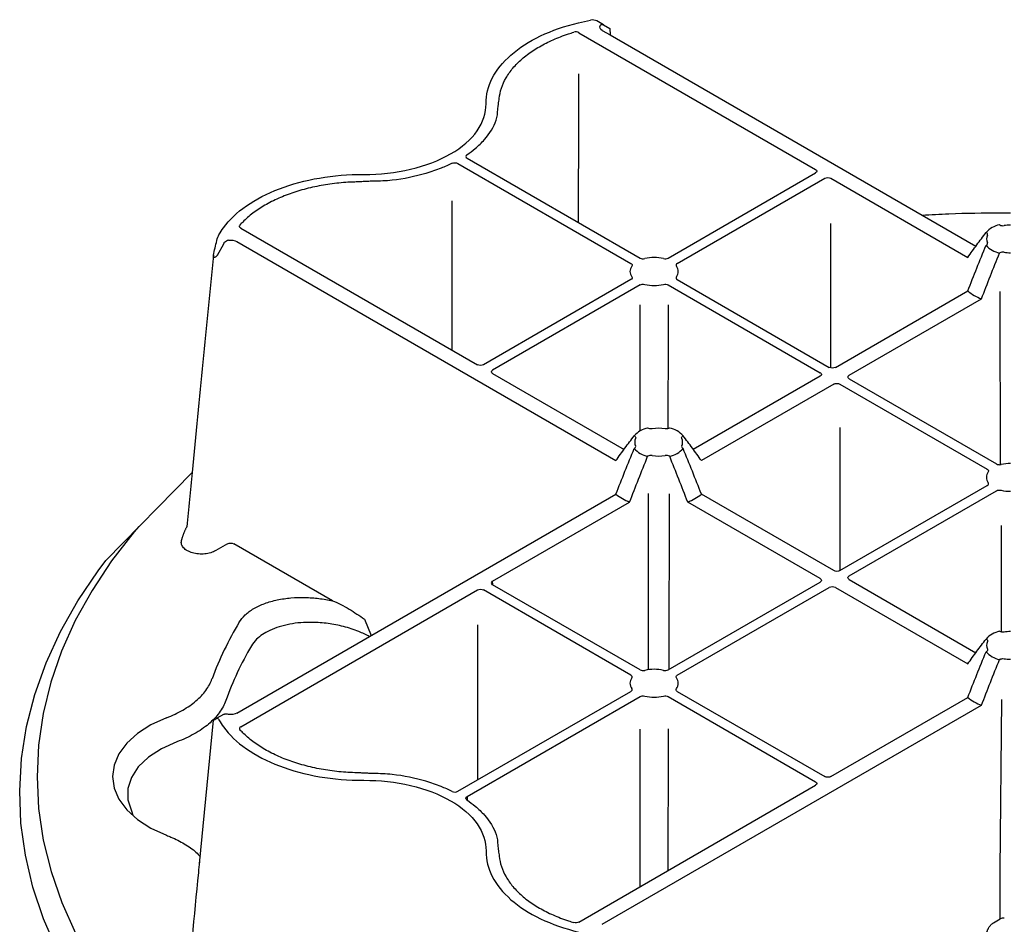
# Model space of a CAD drawing. Extents: x 2175 to 3575, y 446 to 1106.
# Drawn here: x 3206 to 3298, y 740 to 825 of the extents above; entities that cross this region are included whole.
import ezdxf

# ---------------------------------------------------------------- set-up
doc = ezdxf.new("R2010")
doc.units = 0
doc.header["$LTSCALE"] = 5
doc.header["$MEASUREMENT"] = 0
doc.layers.add('DUENN-18', color=10, linetype='CONTINUOUS')
doc.layers.add('SICHTBAR', color=10, linetype='CONTINUOUS')

msp = doc.modelspace()

# ---------------------------------------------------------------- linework, layer by layer
at = {"layer": 'DUENN-18'}
for p, q in [((3260.665, 823.99), (3261.39, 823.571)), ((3258.455, 823.777), (3280.711, 810.929)), ((3247.949, 811.988), (3264.211, 802.6)), ((3247.09, 811.492), (3263.352, 802.104)), ((3266.855, 802.6), (3280.711, 810.598)), ((3267.714, 802.104), (3281.57, 810.103)), ((3282.143, 810.103), (3295.02, 802.669)), ((3290.734, 806.631), (3295.79, 803.712)), ((3226.667, 805.426), (3248.923, 792.578)), ((3282.143, 792.277), (3282.143, 805.854)), ((3298.031, 805.711), (3298.004, 805.727)), ((3296.767, 804.981), (3296.74, 804.997)), ((3225.044, 803.893), (3224.449, 802.857)), ((3226.299, 804.151), (3261.943, 783.574)), ((3296.74, 803.802), (3296.767, 803.817)), ((3298.004, 803.072), (3298.031, 803.088)), ((3263.352, 800.577), (3249.496, 792.578)), ((3264.211, 800.081), (3250.355, 792.082)), ((3266.855, 800.081), (3281.141, 791.834)), ((3267.714, 800.577), (3282, 792.33)), ((3282.573, 792.33), (3295.02, 799.516)), ((3283.861, 791.586), (3296.308, 798.772)), ((3250.355, 791.752), (3262.714, 784.617)), ((3281.141, 791.504), (3269.212, 784.617)), ((3282.43, 790.76), (3269.983, 783.574)), ((3283.002, 790.76), (3296.858, 782.761)), ((3283.861, 791.256), (3297.718, 783.257)), ((3263.691, 785.887), (3263.663, 785.902)), ((3264.954, 786.616), (3264.927, 786.632)), ((3266.998, 786.632), (3266.971, 786.616)), ((3268.262, 785.902), (3268.235, 785.887)), ((3283.002, 786.686), (3283.002, 773.236)), ((3263.691, 784.723), (3263.663, 784.707)), ((3268.262, 784.707), (3268.235, 784.723)), ((3264.954, 783.993), (3264.927, 783.977)), ((3266.998, 783.977), (3266.971, 783.993)), ((3226.299, 759.844), (3261.943, 780.421)), ((3282.43, 773.236), (3269.983, 780.421)), ((3283.002, 773.236), (3296.858, 781.235)), ((3283.861, 772.74), (3297.718, 780.739)), ((3250.355, 772.244), (3263.232, 779.677)), ((3281.141, 772.492), (3268.694, 779.677)), ((3225.44, 775.755), (3224.33, 775.114)), ((3235.288, 770.4), (3226.013, 775.755)), ((3250.358, 771.912), (3250.355, 772.244)), ((3266.855, 763.914), (3281.141, 772.161)), ((3283.861, 772.409), (3295.79, 765.523)), ((3226.667, 758.569), (3248.923, 771.417)), ((3263.352, 763.418), (3249.496, 771.417)), ((3264.211, 763.914), (3250.355, 771.913)), ((3267.714, 763.418), (3282, 771.665)), ((3282.573, 771.665), (3295.02, 764.48)), ((3238.294, 768.664), (3238.936, 767.139)), ((3248.923, 768.148), (3248.923, 753.562)), ((3298.004, 767.537), (3298.031, 767.521)), ((3296.74, 766.808), (3296.767, 766.792)), ((3296.767, 765.628), (3296.74, 765.612)), ((3298.031, 764.898), (3298.004, 764.883)), ((3247.09, 752.504), (3263.352, 761.892)), ((3267.714, 761.892), (3281.57, 753.893)), ((3247.949, 752.008), (3264.211, 761.396)), ((3266.855, 761.396), (3280.711, 753.397)), ((3282.143, 753.893), (3295.02, 761.326)), ((3260.665, 740.006), (3296.308, 760.582)), ((3222.81, 745.699), (3224.103, 759.172)), ((3225.044, 759.715), (3224.425, 759.358)), ((3258.455, 740.218), (3280.711, 753.066)), ((3247.949, 752.008), (3247.951, 751.689)), ((3297.425, 740.135), (3298.07, 740.507))]:
    msp.add_line(p, q, dxfattribs=at)
at = {"layer": 'DUENN-18', "flags": 128}
for points in [[(3258.437, 805.933), (3258.447, 816.059), (3258.451, 819.918)], [(3246.537, 793.956), (3246.538, 797.225), (3246.539, 807.964)], [(3298.037, 799.449), (3298.038, 798.732), (3298.063, 783.193)], [(3264.229, 786.342), (3264.22, 793.443), (3264.214, 798.2)], [(3266.853, 798.2), (3266.85, 795.695), (3266.838, 786.567)], [(3264.96, 780.472), (3264.961, 779.637), (3264.986, 763.903)], [(3266.939, 763.963), (3266.94, 764.171), (3266.965, 780.463)], [(3217.106, 777.39), (3216.644, 776.877), (3214.533, 774.161), (3212.689, 771.382), (3211.12, 768.547), (3209.829, 765.665), (3208.822, 762.746), (3208.101, 759.799), (3207.669, 756.833), (3207.526, 753.858), (3207.674, 750.883), (3208.113, 747.918), (3208.839, 744.971), (3209.852, 742.053), (3211.148, 739.172), (3212.723, 736.338), (3214.572, 733.56), (3216.69, 730.846), (3219.068, 728.205), (3221.7, 725.646), (3224.578, 723.177), (3227.692, 720.805), (3231.033, 718.538)], [(3298.163, 777.47), (3298.171, 767.47)], [(3298.07, 740.507), (3298.063, 745.076), (3298.233, 761.112)], [(3219.701, 759.408), (3218.234, 758.732), (3216.977, 757.927), (3215.963, 757.015), (3215.219, 756.02), (3214.764, 754.968), (3214.611, 753.888), (3214.764, 752.808), (3215.219, 751.757), (3215.963, 750.762), (3216.977, 749.85), (3218.234, 749.045), (3219.701, 748.368)], [(3264.234, 743.554), (3264.22, 754.758), (3264.211, 758.335)], [(3266.851, 758.361), (3266.85, 757.01), (3266.834, 745.055)], [(3220.658, 757.149), (3219.21, 756.497), (3217.991, 755.704), (3217.04, 754.798), (3216.388, 753.807), (3216.056, 752.765), (3216.056, 751.705), (3216.388, 750.662), (3216.518, 750.262)]]:
    msp.add_lwpolyline(points, dxfattribs=at)
at = {"layer": 'DUENN-18'}
for centre, radius, start, end in [((3298.484, 803.437), 2.34, 101.8297, 138.16492), ((3299.039, 801.854), 3.846, 90, 99.15443), ((3297.57, 804.399), 0.783, 153.19575, 206.80425), ((3298.484, 805.362), 2.34, 221.83523, 258.17015), ((3265.533, 798.837), 3.815, 76.68121, 103.3188), ((3299.039, 806.945), 3.846, 260.84529, 270), ((3264.088, 801.34), 0.824, 141.97533, 218.02462), ((3266.978, 801.34), 0.824, 321.97548, 38.02448), ((3265.533, 803.844), 3.815, 256.68127, 283.31875), ((3297.914, 803.042), 4.562, 230.61633, 249.38905), ((3265.407, 784.342), 2.34, 101.82971, 138.16492), ((3265.963, 782.759), 3.846, 80.84543, 99.15457), ((3266.519, 784.342), 2.34, 41.83523, 78.17015), ((3264.493, 785.305), 0.783, 153.19614, 206.80386), ((3267.432, 785.305), 0.783, 333.19536, 26.80464), ((3265.407, 786.268), 2.34, 221.83508, 258.17029), ((3265.963, 787.85), 3.846, 260.84543, 279.15457), ((3266.519, 786.268), 2.34, 281.82985, 318.16477), ((3299.039, 779.494), 3.815, 90, 103.31877), ((3297.594, 781.998), 0.824, 141.97543, 218.02457), ((3264.837, 783.947), 4.562, 230.61662, 249.38876), ((3267.088, 783.947), 4.562, 290.61095, 309.38367), ((3299.039, 784.501), 3.815, 256.68123, 270), ((3253.332, 752.209), 31.303, 148.89497, 159.7117), ((3298.484, 765.247), 2.34, 101.82985, 138.16477), ((3299.039, 763.665), 3.846, 90, 99.15471), ((3297.57, 766.21), 0.783, 153.19575, 206.80425), ((3253.934, 750.695), 30.474, 149.51515, 160.17913), ((3298.484, 767.173), 2.34, 221.83508, 258.1703), ((3299.039, 768.755), 3.846, 260.84557, 270), ((3265.533, 760.151), 3.815, 76.68125, 103.31873), ((3264.088, 762.655), 0.824, 141.97538, 218.02467), ((3266.978, 762.655), 0.824, 321.97552, 38.02452), ((3265.533, 765.158), 3.815, 256.6812, 283.31879), ((3297.914, 764.852), 4.562, 230.61662, 249.38876), ((3298.356, 739.952), 0.624, 80.81754, 117.26416)]:
    msp.add_arc(centre, radius, start, end, dxfattribs=at)
at = {"layer": 'DUENN-18', "extrusion": (0, 0, -1)}
for centre, major_axis, ratio, start_param, end_param in [((3261.238, 824.32), (-0.81, 0), 0.577277, 5.497797, 6.529183), ((3260.373, 823.818), (0.402, 0.703), 0.579895, 6.040187, 6.285468), ((3280.425, 810.764), (-0.405, 0), 0.577277, 2.356204, 3.926981), ((3281.857, 809.937), (-0.405, 0), 0.577299, 0.785408, 2.356185), ((3225.451, 803.658), (0.402, 0.703), 0.579895, 4.714671, 4.959952), ((3225.727, 803.82), (-0.81, 0), 0.577299, 1.324798, 2.356185), ((3249.21, 792.744), (-0.405, 0), 0.577299, 3.927, 5.497778), ((3250.642, 791.917), (-0.405, 0), 0.577277, 5.497797, 7.068574), ((3280.854, 791.669), (-0.405, 0), 0.577277, 2.356204, 3.926981), ((3282.286, 792.496), (-0.405, 0), 0.577299, 3.927, 5.497778), ((3284.148, 791.421), (-0.405, 0), 0.577277, 5.497797, 7.068574), ((3282.716, 790.594), (-0.405, 0), 0.577299, 0.785408, 2.356185), ((3225.727, 775.59), (-0.405, 0), 0.577299, 0.785408, 2.356185), ((3282.716, 773.401), (-0.405, 0), 0.577299, 3.927, 5.497778), ((3250.642, 772.078), (-0.405, 0), 0.577277, 5.497797, 7.068574), ((3280.854, 772.326), (-0.405, 0), 0.577277, 2.356204, 3.926981), ((3284.148, 772.574), (-0.405, 0), 0.577277, 5.497797, 7.068574), ((3249.21, 771.252), (-0.405, 0), 0.577299, 0.785408, 2.356185), ((3282.286, 771.5), (-0.405, 0), 0.577299, 0.785408, 2.356185), ((3225.451, 759.015), (-0.408, 0.7), 0.574857, 0.002082, 0.247363), ((3225.727, 760.175), (-0.81, 0), 0.577299, 3.927, 4.958387), ((3281.857, 754.058), (-0.405, 0), 0.577299, 3.927, 5.497778), ((3280.425, 753.232), (-0.405, 0), 0.577277, 2.356204, 3.926981)]:
    msp.add_ellipse(centre, major_axis=major_axis, ratio=ratio, start_param=start_param, end_param=end_param, dxfattribs=at)
at = {"layer": 'DUENN-18'}
for points, knots in [([(3258.455, 823.777), (3258.394, 823.812), (3258.316, 823.835), (3258.147, 823.851), (3258.06, 823.843), (3257.984, 823.82)], [0, 0, 0, 0, 0.5, 0.5, 1, 1, 1, 1]), ([(3260.452, 824.434), (3260.471, 824.477), (3260.5, 824.511), (3260.574, 824.554), (3260.619, 824.562), (3260.665, 824.557)], [0, 0, 0, 0, 0.5, 0.5, 1, 1, 1, 1]), ([(3250.969, 817.581), (3251.001, 817.915), (3251.071, 818.244), (3251.285, 818.893), (3251.429, 819.212), (3251.701, 819.684), (3251.801, 819.839), (3252.02, 820.149), (3252.138, 820.301), (3252.516, 820.748), (3252.801, 821.035), (3253.434, 821.584), (3253.783, 821.847), (3254.355, 822.224), (3254.553, 822.346), (3254.96, 822.58), (3255.169, 822.693), (3255.815, 823.019), (3256.27, 823.219), (3256.987, 823.493), (3257.232, 823.58), (3257.647, 823.717), (3257.815, 823.77), (3257.984, 823.82)], [0, 0, 0, 0, 0.00211582, 0.00211582, 0.00423165, 0.00423165, 0.00528956, 0.00528956, 0.00634747, 0.00634747, 0.0084633, 0.0084633, 0.01057912, 0.01057912, 0.01163703, 0.01163703, 0.01269494, 0.01269494, 0.01481077, 0.01481077, 0.01586868, 0.01586868, 0.01656346, 0.01656346, 0.01656346, 0.01656346]), ([(3250.689, 815.556), (3250.809, 815.888), (3250.808, 816.229), (3250.841, 816.652), (3250.85, 816.737), (3250.868, 816.863), (3250.876, 816.906), (3250.889, 816.99), (3250.895, 817.032), (3250.911, 817.159), (3250.922, 817.243), (3250.947, 817.412), (3250.961, 817.497), (3250.969, 817.581)], [0, 0, 0, 0, 0.5, 0.5, 0.625, 0.625, 0.6875, 0.6875, 0.75, 0.75, 0.875, 0.875, 1, 1, 1, 1]), ([(3247.927, 812.305), (3248.209, 812.495), (3248.473, 812.694), (3248.878, 813.032), (3249.029, 813.168), (3249.316, 813.446), (3249.453, 813.588), (3250.091, 814.311), (3250.46, 814.919), (3250.689, 815.556)], [0.001204647, 0.001204647, 0.001204647, 0.001204647, 0.002809104, 0.002809104, 0.003841411, 0.003841411, 0.004873719, 0.004873719, 0.009002947, 0.009002947, 0.009002947, 0.009002947]), ([(3247.927, 812.305), (3247.861, 812.26), (3247.826, 812.202), (3247.834, 812.086), (3247.877, 812.029), (3247.949, 811.988)], [0, 0, 0, 0, 0.5, 0.5, 1, 1, 1, 1]), ([(3246.54, 811.504), (3246.21, 811.341), (3245.866, 811.189), (3245.28, 810.955), (3245.045, 810.868), (3244.564, 810.702), (3244.317, 810.623), (3243.065, 810.255), (3242.013, 810.042), (3240.909, 809.91)], [0.001204647, 0.001204647, 0.001204647, 0.001204647, 0.002809104, 0.002809104, 0.003841411, 0.003841411, 0.004873719, 0.004873719, 0.009002947, 0.009002947, 0.009002947, 0.009002947]), ([(3246.54, 811.504), (3246.617, 811.542), (3246.718, 811.562), (3246.92, 811.558), (3247.018, 811.533), (3247.09, 811.492)], [0, 0, 0, 0, 0.5, 0.5, 1, 1, 1, 1]), ([(3237.4, 809.748), (3236.822, 809.73), (3236.252, 809.689), (3235.129, 809.565), (3234.575, 809.482), (3233.759, 809.326), (3233.488, 809.268), (3232.952, 809.141), (3232.689, 809.073), (3231.914, 808.855), (3231.418, 808.691), (3230.467, 808.325), (3230.011, 808.124), (3229.358, 807.794), (3229.147, 807.679), (3228.741, 807.444), (3228.546, 807.323), (3227.981, 806.95), (3227.635, 806.688), (3227.159, 806.274), (3227.009, 806.133), (3226.771, 805.893), (3226.68, 805.796), (3226.593, 805.699)], [0, 0, 0, 0, 0.00211582, 0.00211582, 0.00423165, 0.00423165, 0.00528956, 0.00528956, 0.00634747, 0.00634747, 0.0084633, 0.0084633, 0.01057912, 0.01057912, 0.01163703, 0.01163703, 0.01269494, 0.01269494, 0.01481077, 0.01481077, 0.01586868, 0.01586868, 0.01656346, 0.01656346, 0.01656346, 0.01656346]), ([(3240.909, 809.91), (3240.333, 809.841), (3239.743, 809.841), (3239.01, 809.822), (3238.863, 809.817), (3238.644, 809.806), (3238.571, 809.802), (3238.425, 809.794), (3238.351, 809.791), (3238.132, 809.781), (3237.985, 809.775), (3237.693, 809.761), (3237.547, 809.753), (3237.4, 809.748)], [0, 0, 0, 0, 0.5, 0.5, 0.625, 0.625, 0.6875, 0.6875, 0.75, 0.75, 0.875, 0.875, 1, 1, 1, 1]), ([(3226.667, 805.426), (3226.606, 805.461), (3226.567, 805.507), (3226.54, 805.604), (3226.554, 805.655), (3226.593, 805.699)], [0, 0, 0, 0, 0.5, 0.5, 1, 1, 1, 1]), ([(3298.031, 805.711), (3298.082, 805.682), (3298.146, 805.661), (3298.284, 805.64), (3298.358, 805.64), (3298.428, 805.651)], [0, 0, 0, 0, 0.5, 0.5, 1, 1, 1, 1]), ([(3295.02, 802.669), (3295.303, 803.061), (3295.587, 803.453), (3296.159, 804.231), (3296.447, 804.618), (3296.74, 804.997)], [0, 0, 0, 0, 0.5, 0.5, 1, 1, 1, 1]), ([(3296.871, 804.753), (3296.89, 804.793), (3296.891, 804.835), (3296.855, 804.915), (3296.819, 804.952), (3296.767, 804.981)], [0, 0, 0, 0, 0.5, 0.5, 1, 1, 1, 1]), ([(3225.529, 804.274), (3225.455, 804.263), (3225.384, 804.239), (3225.256, 804.165), (3225.2, 804.116), (3225.154, 804.056)], [0, 0, 0, 0, 0.5, 0.5, 1, 1, 1, 1]), ([(3295.02, 799.516), (3295.303, 800.23), (3295.587, 800.945), (3296.159, 802.374), (3296.447, 803.088), (3296.74, 803.802)], [0, 0, 0, 0, 0.5, 0.5, 1, 1, 1, 1]), ([(3296.767, 803.817), (3296.819, 803.847), (3296.855, 803.884), (3296.891, 803.963), (3296.89, 804.006), (3296.871, 804.046)], [0, 0, 0, 0, 0.5, 0.5, 1, 1, 1, 1]), ([(3224.449, 802.857), (3224.439, 802.841), (3224.412, 802.796), (3224.356, 802.736), (3224.288, 802.689), (3224.221, 802.664), (3224.156, 802.672), (3224.112, 802.716), (3224.093, 802.785), (3224.099, 802.835), (3224.103, 802.865)], [0, 0, 0, 0, 0.092691, 0.2507396, 0.3945646, 0.5012584, 0.6281026, 0.7504145, 0.8507001, 1, 1, 1, 1]), ([(3264.211, 802.6), (3264.268, 802.567), (3264.341, 802.544), (3264.497, 802.527), (3264.58, 802.531), (3264.654, 802.549)], [0, 0, 0, 0, 0.5, 0.5, 1, 1, 1, 1]), ([(3266.412, 802.549), (3266.486, 802.531), (3266.568, 802.527), (3266.725, 802.544), (3266.798, 802.567), (3266.855, 802.6)], [0, 0, 0, 0, 0.5, 0.5, 1, 1, 1, 1]), ([(3296.308, 798.772), (3296.587, 799.489), (3296.867, 800.206), (3297.431, 801.639), (3297.715, 802.356), (3298.004, 803.072)], [0, 0, 0, 0, 0.5, 0.5, 1, 1, 1, 1]), ([(3298.428, 803.148), (3298.358, 803.159), (3298.284, 803.159), (3298.146, 803.138), (3298.082, 803.117), (3298.031, 803.088)], [0, 0, 0, 0, 0.5, 0.5, 1, 1, 1, 1]), ([(3263.352, 802.104), (3263.409, 802.071), (3263.448, 802.029), (3263.478, 801.938), (3263.47, 801.891), (3263.439, 801.848)], [0, 0, 0, 0, 0.5, 0.5, 1, 1, 1, 1]), ([(3267.714, 802.104), (3267.657, 802.071), (3267.619, 802.029), (3267.588, 801.938), (3267.596, 801.891), (3267.627, 801.848)], [0, 0, 0, 0, 0.5, 0.5, 1, 1, 1, 1]), ([(3263.439, 800.833), (3263.47, 800.79), (3263.478, 800.743), (3263.448, 800.653), (3263.409, 800.61), (3263.352, 800.577)], [0, 0, 0, 0, 0.5, 0.5, 1, 1, 1, 1]), ([(3267.627, 800.833), (3267.596, 800.79), (3267.588, 800.743), (3267.618, 800.653), (3267.657, 800.61), (3267.714, 800.577)], [0, 0, 0, 0, 0.5, 0.5, 1, 1, 1, 1]), ([(3264.211, 800.081), (3264.268, 800.114), (3264.341, 800.136), (3264.497, 800.154), (3264.58, 800.15), (3264.654, 800.132)], [0, 0, 0, 0, 0.5, 0.5, 1, 1, 1, 1]), ([(3266.412, 800.132), (3266.486, 800.15), (3266.568, 800.154), (3266.725, 800.137), (3266.798, 800.114), (3266.855, 800.081)], [0, 0, 0, 0, 0.5, 0.5, 1, 1, 1, 1]), ([(3261.943, 783.574), (3262.226, 783.967), (3262.51, 784.358), (3263.082, 785.136), (3263.37, 785.523), (3263.663, 785.902)], [0, 0, 0, 0, 0.5, 0.5, 1, 1, 1, 1]), ([(3263.691, 785.887), (3263.742, 785.857), (3263.778, 785.82), (3263.814, 785.741), (3263.814, 785.698), (3263.794, 785.658)], [0, 0, 0, 0, 0.5, 0.5, 1, 1, 1, 1]), ([(3265.351, 786.557), (3265.281, 786.545), (3265.208, 786.545), (3265.07, 786.566), (3265.006, 786.587), (3264.954, 786.616)], [0, 0, 0, 0, 0.5, 0.5, 1, 1, 1, 1]), ([(3266.971, 786.616), (3266.92, 786.587), (3266.856, 786.566), (3266.718, 786.545), (3266.644, 786.545), (3266.575, 786.557)], [0, 0, 0, 0, 0.5, 0.5, 1, 1, 1, 1]), ([(3268.131, 785.658), (3268.112, 785.698), (3268.111, 785.741), (3268.147, 785.82), (3268.184, 785.857), (3268.235, 785.887)], [0, 0, 0, 0, 0.5, 0.5, 1, 1, 1, 1]), ([(3269.983, 783.574), (3269.699, 783.967), (3269.415, 784.358), (3268.843, 785.136), (3268.556, 785.523), (3268.262, 785.902)], [0, 0, 0, 0, 0.5, 0.5, 1, 1, 1, 1]), ([(3263.691, 784.723), (3263.742, 784.752), (3263.778, 784.789), (3263.814, 784.869), (3263.814, 784.911), (3263.794, 784.951)], [0, 0, 0, 0, 0.5, 0.5, 1, 1, 1, 1]), ([(3268.131, 784.951), (3268.112, 784.911), (3268.111, 784.869), (3268.147, 784.789), (3268.184, 784.752), (3268.235, 784.723)], [0, 0, 0, 0, 0.5, 0.5, 1, 1, 1, 1]), ([(3261.943, 780.421), (3262.226, 781.136), (3262.51, 781.85), (3263.082, 783.279), (3263.37, 783.993), (3263.663, 784.707)], [0, 0, 0, 0, 0.5, 0.5, 1, 1, 1, 1]), ([(3265.351, 784.053), (3265.281, 784.064), (3265.208, 784.064), (3265.07, 784.044), (3265.006, 784.023), (3264.954, 783.993)], [0, 0, 0, 0, 0.5, 0.5, 1, 1, 1, 1]), ([(3266.971, 783.993), (3266.92, 784.023), (3266.856, 784.044), (3266.718, 784.064), (3266.644, 784.064), (3266.575, 784.053)], [0, 0, 0, 0, 0.5, 0.5, 1, 1, 1, 1]), ([(3269.983, 780.421), (3269.699, 781.136), (3269.415, 781.85), (3268.843, 783.279), (3268.556, 783.993), (3268.262, 784.707)], [0, 0, 0, 0, 0.5, 0.5, 1, 1, 1, 1]), ([(3263.232, 779.677), (3263.511, 780.394), (3263.791, 781.111), (3264.354, 782.545), (3264.638, 783.261), (3264.927, 783.977)], [0, 0, 0, 0, 0.5, 0.5, 1, 1, 1, 1]), ([(3268.694, 779.677), (3268.415, 780.394), (3268.135, 781.111), (3267.571, 782.545), (3267.288, 783.261), (3266.998, 783.977)], [0, 0, 0, 0, 0.5, 0.5, 1, 1, 1, 1]), ([(3297.718, 783.257), (3297.774, 783.224), (3297.847, 783.202), (3298.004, 783.184), (3298.086, 783.189), (3298.161, 783.207)], [0, 0, 0, 0, 0.5, 0.5, 1, 1, 1, 1]), ([(3296.858, 782.761), (3296.915, 782.728), (3296.954, 782.686), (3296.985, 782.596), (3296.977, 782.548), (3296.945, 782.505)], [0, 0, 0, 0, 0.5, 0.5, 1, 1, 1, 1]), ([(3296.858, 781.235), (3296.915, 781.267), (3296.954, 781.309), (3296.985, 781.4), (3296.977, 781.447), (3296.945, 781.49)], [0, 0, 0, 0, 0.5, 0.5, 1, 1, 1, 1]), ([(3297.718, 780.739), (3297.774, 780.771), (3297.847, 780.794), (3298.004, 780.812), (3298.086, 780.807), (3298.161, 780.789)], [0, 0, 0, 0, 0.5, 0.5, 1, 1, 1, 1]), ([(3221.103, 776.043), (3221.105, 776.052), (3221.112, 776.079), (3221.124, 776.125), (3221.143, 776.197), (3221.164, 776.268), (3221.191, 776.358), (3221.214, 776.43), (3221.244, 776.519), (3221.269, 776.591), (3221.302, 776.68), (3221.33, 776.751), (3221.366, 776.84), (3221.396, 776.911), (3221.434, 776.999), (3221.466, 777.07), (3221.508, 777.157), (3221.542, 777.228), (3221.577, 777.296), (3221.595, 777.33), (3221.605, 777.364)], [0, 0, 0, 0, 0.020459, 0.061378, 0.102297, 0.184136, 0.225055, 0.306895, 0.347814, 0.429654, 0.470572, 0.552411, 0.59333, 0.675169, 0.716089, 0.797927, 0.838846, 0.920686, 0.961604, 1, 1, 1, 1]), ([(3224.33, 775.114), (3224.189, 775.032), (3224.026, 774.964), (3223.675, 774.861), (3223.483, 774.825), (3223.094, 774.789), (3222.892, 774.788), (3222.6, 774.814), (3222.504, 774.827), (3222.316, 774.861), (3222.223, 774.883), (3222.046, 774.934), (3221.962, 774.963), (3221.801, 775.029), (3221.724, 775.066), (3221.583, 775.146), (3221.518, 775.189), (3221.4, 775.28), (3221.347, 775.329), (3221.209, 775.481), (3221.145, 775.589), (3221.077, 775.816), (3221.075, 775.929), (3221.103, 776.043)], [0, 0, 0, 0, 0.125, 0.125, 0.25, 0.25, 0.375, 0.375, 0.4375, 0.4375, 0.5, 0.5, 0.5625, 0.5625, 0.625, 0.625, 0.6875, 0.6875, 0.75, 0.75, 0.875, 0.875, 1, 1, 1, 1]), ([(3226.529, 768.38), (3226.674, 768.623), (3226.861, 768.852), (3227.32, 769.285), (3227.596, 769.489), (3228.211, 769.851), (3228.552, 770.011), (3229.301, 770.287), (3229.697, 770.399), (3230.523, 770.573), (3230.957, 770.635), (3231.828, 770.709), (3232.267, 770.722), (3233.153, 770.702), (3233.591, 770.669), (3234.45, 770.564), (3234.875, 770.492), (3235.288, 770.4)], [0, 0, 0, 0, 0.125, 0.125, 0.25, 0.25, 0.375, 0.375, 0.5, 0.5, 0.625, 0.625, 0.75, 0.75, 0.875, 0.875, 1, 1, 1, 1]), ([(3235.288, 770.4), (3235.56, 770.297), (3235.827, 770.175), (3236.35, 769.913), (3236.607, 769.772), (3237.36, 769.327), (3237.84, 769.002), (3238.294, 768.664)], [0, 0, 0, 0, 0.25, 0.25, 0.5, 0.5, 1, 1, 1, 1]), ([(3238.761, 767.038), (3238.437, 767.205), (3237.701, 767.584), (3236.379, 767.999), (3234.894, 768.29), (3233.179, 768.421), (3231.235, 768.274), (3229.388, 767.701), (3228.212, 766.922), (3227.823, 766.368), (3227.673, 766.154)], [0, 0, 0, 0, 0.097371, 0.221408, 0.33522, 0.448888, 0.607956, 0.767726, 0.91046, 1, 1, 1, 1]), ([(3298.428, 767.462), (3298.358, 767.45), (3298.284, 767.45), (3298.146, 767.471), (3298.082, 767.492), (3298.031, 767.521)], [0, 0, 0, 0, 0.5, 0.5, 1, 1, 1, 1]), ([(3295.02, 764.48), (3295.303, 764.872), (3295.587, 765.263), (3296.159, 766.041), (3296.447, 766.428), (3296.74, 766.808)], [0, 0, 0, 0, 0.5, 0.5, 1, 1, 1, 1]), ([(3296.767, 766.792), (3296.819, 766.762), (3296.855, 766.726), (3296.891, 766.646), (3296.89, 766.603), (3296.871, 766.563)], [0, 0, 0, 0, 0.5, 0.5, 1, 1, 1, 1]), ([(3295.02, 761.326), (3295.303, 762.041), (3295.587, 762.755), (3296.159, 764.184), (3296.447, 764.898), (3296.74, 765.612)], [0, 0, 0, 0, 0.5, 0.5, 1, 1, 1, 1]), ([(3296.871, 765.857), (3296.89, 765.816), (3296.891, 765.774), (3296.855, 765.694), (3296.819, 765.657), (3296.767, 765.628)], [0, 0, 0, 0, 0.5, 0.5, 1, 1, 1, 1]), ([(3296.308, 760.582), (3296.587, 761.299), (3296.867, 762.016), (3297.431, 763.45), (3297.715, 764.167), (3298.004, 764.883)], [0, 0, 0, 0, 0.5, 0.5, 1, 1, 1, 1]), ([(3298.031, 764.898), (3298.082, 764.928), (3298.146, 764.949), (3298.284, 764.97), (3298.358, 764.969), (3298.428, 764.958)], [0, 0, 0, 0, 0.5, 0.5, 1, 1, 1, 1]), ([(3264.211, 763.914), (3264.268, 763.881), (3264.341, 763.859), (3264.497, 763.841), (3264.58, 763.846), (3264.654, 763.864)], [0, 0, 0, 0, 0.5, 0.5, 1, 1, 1, 1]), ([(3266.412, 763.864), (3266.486, 763.846), (3266.568, 763.841), (3266.725, 763.859), (3266.798, 763.881), (3266.855, 763.914)], [0, 0, 0, 0, 0.5, 0.5, 1, 1, 1, 1]), ([(3219.701, 759.408), (3219.974, 759.515), (3220.239, 759.628), (3220.745, 759.868), (3220.987, 759.994), (3221.678, 760.391), (3222.095, 760.681), (3222.831, 761.313), (3223.139, 761.643), (3223.64, 762.332), (3223.834, 762.691), (3223.97, 763.063)], [0, 0, 0, 0, 0.125, 0.125, 0.25, 0.25, 0.5, 0.5, 0.75, 0.75, 1, 1, 1, 1]), ([(3263.439, 763.162), (3263.47, 763.205), (3263.478, 763.252), (3263.448, 763.343), (3263.409, 763.385), (3263.352, 763.418)], [0, 0, 0, 0, 0.5, 0.5, 1, 1, 1, 1]), ([(3267.627, 763.162), (3267.596, 763.205), (3267.588, 763.252), (3267.618, 763.343), (3267.657, 763.385), (3267.714, 763.418)], [0, 0, 0, 0, 0.5, 0.5, 1, 1, 1, 1]), ([(3263.352, 761.892), (3263.409, 761.925), (3263.448, 761.967), (3263.478, 762.057), (3263.47, 762.105), (3263.439, 762.148)], [0, 0, 0, 0, 0.5, 0.5, 1, 1, 1, 1]), ([(3267.714, 761.892), (3267.657, 761.925), (3267.619, 761.967), (3267.588, 762.057), (3267.596, 762.105), (3267.627, 762.148)], [0, 0, 0, 0, 0.5, 0.5, 1, 1, 1, 1]), ([(3225.265, 761.028), (3225.123, 760.629), (3224.917, 760.246), (3224.381, 759.511), (3224.05, 759.159), (3223.254, 758.487), (3222.803, 758.18), (3222.053, 757.761), (3221.791, 757.629), (3221.241, 757.378), (3220.954, 757.259), (3220.658, 757.149)], [0, 0, 0, 0, 0.25, 0.25, 0.5, 0.5, 0.75, 0.75, 0.875, 0.875, 1, 1, 1, 1]), ([(3264.211, 761.396), (3264.268, 761.429), (3264.341, 761.451), (3264.497, 761.469), (3264.58, 761.464), (3264.654, 761.446)], [0, 0, 0, 0, 0.5, 0.5, 1, 1, 1, 1]), ([(3266.412, 761.446), (3266.486, 761.464), (3266.568, 761.469), (3266.725, 761.451), (3266.798, 761.429), (3266.855, 761.396)], [0, 0, 0, 0, 0.5, 0.5, 1, 1, 1, 1]), ([(3224.627, 759.201), (3224.75, 758.98), (3225.375, 758.007), (3227.048, 756.414), (3230.194, 754.787), (3234.017, 753.758), (3236.795, 753.529), (3238.184, 753.533), (3238.184, 753.533), (3238.187, 753.533), (3238.189, 753.533), (3238.192, 753.533), (3238.196, 753.534), (3238.201, 753.534), (3238.207, 753.534), (3238.213, 753.534), (3238.219, 753.535), (3238.223, 753.535), (3238.226, 753.535), (3238.228, 753.535), (3238.231, 753.535), (3238.232, 753.535), (3239.732, 753.544), (3242.751, 753.214), (3246.616, 751.734), (3249.18, 749.503), (3249.75, 747.76), (3249.736, 746.894), (3249.735, 746.894), (3249.735, 746.892), (3249.735, 746.891), (3249.735, 746.889), (3249.735, 746.887), (3249.734, 746.884), (3249.734, 746.88), (3249.733, 746.876), (3249.733, 746.873), (3249.733, 746.871), (3249.732, 746.87), (3249.732, 746.868), (3249.732, 746.867), (3249.732, 746.867), (3249.726, 746.065), (3250.122, 744.461), (3251.904, 742.254), (3254.723, 740.438), (3257.481, 739.472), (3259.168, 739.111), (3259.549, 739.04)], [0.17117, 0.17117, 0.17117, 0.17117, 0.1844159, 0.2305199, 0.2766239, 0.3227279, 0.3688318, 0.3688318, 0.368913, 0.3689942, 0.3691565, 0.3693189, 0.3694813, 0.369806, 0.3701307, 0.3704554, 0.3707801, 0.3709424, 0.3711048, 0.3712671, 0.3713483, 0.3714295, 0.3714295, 0.4357147, 0.5, 0.5642853, 0.6285705, 0.6285705, 0.6286517, 0.6287329, 0.6288952, 0.6290576, 0.6292199, 0.6295446, 0.6298693, 0.630194, 0.6305187, 0.6306811, 0.6308435, 0.6310058, 0.631087, 0.6311682, 0.6311682, 0.6772721, 0.7233761, 0.7694801, 0.8155841, 0.82883, 0.82883, 0.82883, 0.82883]), ([(3225.529, 759.722), (3225.455, 759.732), (3225.384, 759.743), (3225.256, 759.754), (3225.2, 759.756), (3225.154, 759.751)], [0, 0, 0, 0, 0.5, 0.5, 1, 1, 1, 1]), ([(3226.667, 758.569), (3226.606, 758.534), (3226.567, 758.488), (3226.54, 758.391), (3226.554, 758.341), (3226.593, 758.297)], [0, 0, 0, 0, 0.5, 0.5, 1, 1, 1, 1]), ([(3237.4, 754.247), (3236.822, 754.266), (3236.252, 754.306), (3235.129, 754.43), (3234.575, 754.513), (3233.759, 754.67), (3233.488, 754.727), (3232.952, 754.854), (3232.689, 754.922), (3231.914, 755.141), (3231.418, 755.305), (3230.467, 755.67), (3230.011, 755.871), (3229.358, 756.202), (3229.147, 756.316), (3228.741, 756.551), (3228.546, 756.672), (3227.981, 757.045), (3227.635, 757.307), (3227.159, 757.721), (3227.009, 757.863), (3226.771, 758.103), (3226.68, 758.199), (3226.593, 758.297)], [0, 0, 0, 0, 0.00211582, 0.00211582, 0.00423165, 0.00423165, 0.00528956, 0.00528956, 0.00634747, 0.00634747, 0.0084633, 0.0084633, 0.01057912, 0.01057912, 0.01163703, 0.01163703, 0.01269494, 0.01269494, 0.01481077, 0.01481077, 0.01586868, 0.01586868, 0.01656346, 0.01656346, 0.01656346, 0.01656346]), ([(3240.909, 754.086), (3240.333, 754.155), (3239.743, 754.154), (3239.01, 754.174), (3238.863, 754.178), (3238.644, 754.189), (3238.571, 754.193), (3238.425, 754.201), (3238.351, 754.205), (3238.132, 754.214), (3237.985, 754.22), (3237.693, 754.235), (3237.547, 754.242), (3237.4, 754.247)], [0, 0, 0, 0, 0.5, 0.5, 0.625, 0.625, 0.6875, 0.6875, 0.75, 0.75, 0.875, 0.875, 1, 1, 1, 1]), ([(3246.54, 752.491), (3246.21, 752.654), (3245.866, 752.806), (3245.28, 753.04), (3245.045, 753.127), (3244.564, 753.293), (3244.317, 753.372), (3243.065, 753.74), (3242.013, 753.954), (3240.909, 754.086)], [0.001204647, 0.001204647, 0.001204647, 0.001204647, 0.002809104, 0.002809104, 0.003841411, 0.003841411, 0.004873719, 0.004873719, 0.009002947, 0.009002947, 0.009002947, 0.009002947]), ([(3246.54, 752.491), (3246.617, 752.453), (3246.718, 752.433), (3246.92, 752.438), (3247.018, 752.462), (3247.09, 752.504)], [0, 0, 0, 0, 0.5, 0.5, 1, 1, 1, 1]), ([(3247.927, 751.69), (3247.861, 751.735), (3247.826, 751.793), (3247.834, 751.909), (3247.877, 751.966), (3247.949, 752.008)], [0, 0, 0, 0, 0.5, 0.5, 1, 1, 1, 1]), ([(3247.927, 751.69), (3248.209, 751.5), (3248.473, 751.302), (3248.878, 750.963), (3249.029, 750.827), (3249.316, 750.55), (3249.453, 750.407), (3250.091, 749.685), (3250.46, 749.077), (3250.689, 748.44)], [0.001204647, 0.001204647, 0.001204647, 0.001204647, 0.002809104, 0.002809104, 0.003841411, 0.003841411, 0.004873719, 0.004873719, 0.009002947, 0.009002947, 0.009002947, 0.009002947]), ([(3219.701, 748.368), (3219.833, 748.315), (3220.429, 748.077), (3221.401, 747.572), (3222.347, 746.94), (3222.741, 746.492), (3222.872, 746.344)], [0, 0, 0, 0, 0.1009809, 0.4549528, 0.8192396, 1, 1, 1, 1]), ([(3250.689, 748.44), (3250.809, 748.107), (3250.808, 747.767), (3250.841, 747.343), (3250.85, 747.259), (3250.868, 747.132), (3250.876, 747.09), (3250.889, 747.005), (3250.895, 746.963), (3250.911, 746.836), (3250.922, 746.752), (3250.947, 746.583), (3250.961, 746.499), (3250.969, 746.414)], [0, 0, 0, 0, 0.5, 0.5, 0.625, 0.625, 0.6875, 0.6875, 0.75, 0.75, 0.875, 0.875, 1, 1, 1, 1]), ([(3250.969, 746.414), (3251.001, 746.08), (3251.071, 745.751), (3251.285, 745.103), (3251.429, 744.783), (3251.701, 744.312), (3251.801, 744.156), (3252.02, 743.846), (3252.138, 743.694), (3252.516, 743.247), (3252.801, 742.961), (3253.434, 742.411), (3253.783, 742.148), (3254.355, 741.772), (3254.553, 741.65), (3254.96, 741.415), (3255.169, 741.302), (3255.815, 740.977), (3256.27, 740.777), (3256.987, 740.502), (3257.232, 740.415), (3257.647, 740.278), (3257.815, 740.226), (3257.984, 740.175)], [0, 0, 0, 0, 0.00211582, 0.00211582, 0.00423165, 0.00423165, 0.00528956, 0.00528956, 0.00634747, 0.00634747, 0.0084633, 0.0084633, 0.01057912, 0.01057912, 0.01163703, 0.01163703, 0.01269494, 0.01269494, 0.01481077, 0.01481077, 0.01586868, 0.01586868, 0.01656346, 0.01656346, 0.01656346, 0.01656346]), ([(3221.522, 732.564), (3221.923, 736.678), (3222.357, 741.126), (3222.781, 745.527), (3222.814, 745.859)], [0.0348662, 0.0348662, 0.0348662, 0.0348662, 0.9271807, 1, 1, 1, 1]), ([(3258.455, 740.218), (3258.394, 740.183), (3258.316, 740.16), (3258.147, 740.145), (3258.06, 740.153), (3257.984, 740.175)], [0, 0, 0, 0, 0.5, 0.5, 1, 1, 1, 1]), ([(3296.815, 739.121), (3296.815, 739.212), (3296.832, 739.31), (3296.896, 739.511), (3296.943, 739.612), (3297.057, 739.797), (3297.125, 739.883), (3297.27, 740.029), (3297.347, 740.09), (3297.425, 740.135)], [0, 0, 0, 0, 0.25, 0.25, 0.5, 0.5, 0.75, 0.75, 1, 1, 1, 1])]:
    msp.add_open_spline(points, degree=3, knots=knots, dxfattribs=at)
for points in [[(3222.103, 782.459), (3221.937, 780.761), (3221.771, 779.063), (3221.605, 777.364)], [(3224.103, 759.172), (3224.197, 759.226), (3224.305, 759.288), (3224.425, 759.358)], [(3224.425, 759.358), (3224.484, 759.392), (3224.555, 759.329), (3224.627, 759.201)]]:
    msp.add_open_spline(points, degree=3, dxfattribs=at)
at = {"layer": 'SICHTBAR'}
for p, q in [((3260.776, 824.521), (3260.158, 824.878)), ((3260.776, 824.521), (3261.376, 824.174)), ((3261.376, 824.174), (3261.39, 823.571)), ((3261.39, 823.571), (3290.734, 806.631)), ((3214.003, 774.184), (3222.103, 782.459))]:
    msp.add_line(p, q, dxfattribs=at)
at = {"layer": 'SICHTBAR', "flags": 128}
msp.add_lwpolyline([(3229.468, 716.477), (3226.087, 718.798), (3222.937, 721.225), (3220.03, 723.752), (3217.374, 726.368), (3214.978, 729.067), (3212.849, 731.84), (3210.994, 734.678), (3209.419, 737.572), (3208.13, 740.512), (3207.13, 743.489), (3206.422, 746.495), (3206.008, 749.518), (3205.891, 752.55), (3206.07, 755.582), (3206.545, 758.602), (3207.314, 761.602), (3208.374, 764.573), (3209.724, 767.504), (3211.357, 770.387), (3213.269, 773.212), (3214.003, 774.184)], dxfattribs=at)
at = {"layer": 'SICHTBAR'}
for points, knots in [([(3224.627, 804.795), (3224.75, 805.015), (3225.375, 805.989), (3227.048, 807.581), (3230.194, 809.208), (3234.017, 810.237), (3236.795, 810.466), (3238.184, 810.462), (3238.184, 810.462), (3238.187, 810.462), (3238.189, 810.462), (3238.192, 810.462), (3238.196, 810.462), (3238.201, 810.462), (3238.207, 810.461), (3238.213, 810.461), (3238.219, 810.461), (3238.223, 810.46), (3238.226, 810.46), (3238.228, 810.46), (3238.231, 810.46), (3238.232, 810.46), (3239.732, 810.452), (3242.751, 810.781), (3246.616, 812.261), (3249.18, 814.492), (3249.75, 816.235), (3249.736, 817.101), (3249.735, 817.102), (3249.735, 817.103), (3249.735, 817.105), (3249.735, 817.106), (3249.735, 817.109), (3249.734, 817.112), (3249.734, 817.115), (3249.733, 817.119), (3249.733, 817.122), (3249.733, 817.124), (3249.732, 817.126), (3249.732, 817.127), (3249.732, 817.129), (3249.732, 817.129), (3249.726, 817.931), (3250.122, 819.534), (3251.904, 821.741), (3254.723, 823.558), (3257.481, 824.523), (3259.168, 824.884), (3259.549, 824.955)], [0.17117, 0.17117, 0.17117, 0.17117, 0.1844159, 0.2305199, 0.2766239, 0.3227279, 0.3688318, 0.3688318, 0.368913, 0.3689942, 0.3691565, 0.3693189, 0.3694813, 0.369806, 0.3701307, 0.3704554, 0.3707801, 0.3709424, 0.3711048, 0.3712671, 0.3713483, 0.3714295, 0.3714295, 0.4357147, 0.5, 0.5642853, 0.6285705, 0.6285705, 0.6286517, 0.6287329, 0.6288952, 0.6290576, 0.6292199, 0.6295446, 0.6298693, 0.630194, 0.6305187, 0.6306811, 0.6308435, 0.6310058, 0.631087, 0.6311682, 0.6311682, 0.6772721, 0.7233761, 0.7694801, 0.8155841, 0.82883, 0.82883, 0.82883, 0.82883]), ([(3290.734, 806.631), (3291.572, 806.678), (3294.022, 806.816), (3296.796, 806.86), (3298.728, 806.866), (3299.039, 806.866)], [0, 0, 0, 0, 0.1515831, 0.4433687, 0.4994525, 0.4994525, 0.4994525, 0.4994525])]:
    msp.add_open_spline(points, degree=3, knots=knots, dxfattribs=at)
for points in [[(3260.158, 824.878), (3259.993, 824.973), (3259.773, 824.997), (3259.549, 824.955)], [(3224.425, 804.25), (3224.484, 804.473), (3224.555, 804.666), (3224.627, 804.795)], [(3224.103, 802.865), (3224.197, 803.328), (3224.305, 803.79), (3224.425, 804.25)], [(3224.103, 802.865), (3223.449, 796.207), (3222.796, 789.541), (3222.103, 782.459)]]:
    msp.add_open_spline(points, degree=3, dxfattribs=at)

doc.saveas('drawing.dxf')
